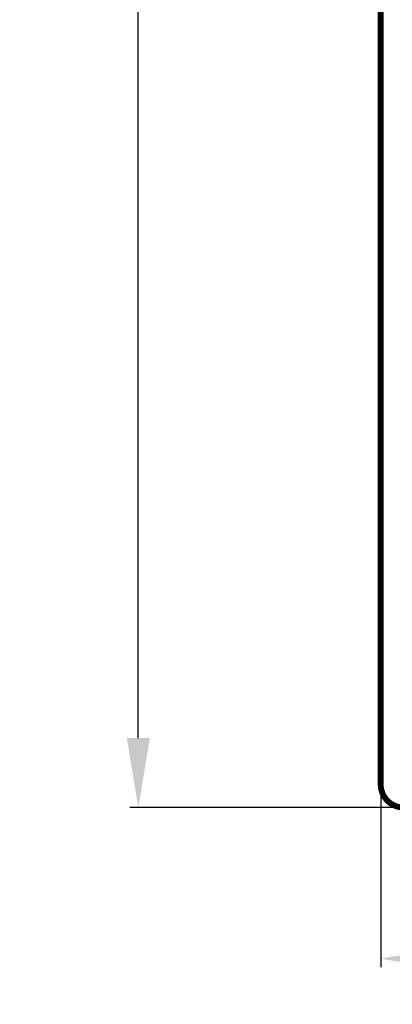
# Model space of a CAD drawing. Extents: x 17.6 to 58.9, y 21.2 to 90.7.
# Drawn here: x 17.6 to 25.6, y 21.2 to 42.4 of the extents above; entities that cross this region are included whole.
import ezdxf

# ---------------------------------------------------------------- set-up
doc = ezdxf.new("R2010")
doc.units = 0
doc.header["$MEASUREMENT"] = 0
doc.layers.get('0').update_dxf_attribs({"linetype": 'CONTINUOUS'})
doc.layers.get('Defpoints').update_dxf_attribs({"linetype": 'CONTINUOUS'})
doc.layers.add('SILKTOP_PHO', color=251, linetype='CONTINUOUS')
doc.styles.get("Standard").update_dxf_attribs({"font": 'arial.ttf'})
doc.dimstyles.get("Standard").update_dxf_attribs({"dimtxt": 1.5, "dimasz": 1.5, "dimexe": 0.18, "dimexo": 0, "dimgap": 0.5, "dimtad": 0, "dimtih": 1, "dimtoh": 1, "dimzin": 0, "dimdsep": 46, "dimtxsty": 'Standard', "dimcen": 0.09, "dimadec": 0, "dimazin": 0, "dimtfac": 1, "dimtofl": 0, "dimtmove": 2, "dimatfit": 3, "dimfxl": 1, "dimtolj": 1, "dimtzin": 0, "dimarcsym": 0})

# ---------------------------------------------------------------- blocks, each defined once
blk = doc.blocks.new('ROUND_32')
at = {"const_width": 0.0635}
blk.add_lwpolyline([(-0.03175, 0, 1), (0.03175, 0, 1)], format="xyb", close=True, dxfattribs=at)
blk = doc.blocks.new('*D70')
at = {"color": 0, "linetype": 'Continuous', "lineweight": -2}
for p, q in [((25.932, 73.66), (19.996, 73.66)), ((20.176, 72.16), (20.176, 50.796)), ((20.176, 26.9), (20.176, 48.264)), ((25.932, 25.4), (19.996, 25.4))]:
    blk.add_line(p, q, dxfattribs=at)
at = {"color": 0, "linetype": 'Continuous'}
for points in [[(19.926, 72.16), (20.426, 72.16), (20.176, 73.66)], [(19.926, 26.9), (20.426, 26.9), (20.176, 25.4)]]:
    blk.add_solid(points, dxfattribs=at)
at = {"layer": 'Defpoints', "color": 0, "linetype": 'Continuous'}
for p in [(25.932, 73.66), (20.176, 25.4), (25.932, 25.4)]:
    blk.add_point(p, dxfattribs=at)
at = {"color": 0, "linetype": 'Continuous', "insert": (20.176, 49.53), "char_height": 1.5, "attachment_point": 5}
blk.add_mtext('\\A1;48.26', dxfattribs=at)
blk = doc.blocks.new('*D72')
at = {"color": 0, "linetype": 'Continuous', "lineweight": -2}
for p, q in [((50.8, 25.932), (50.8, 21.961)), ((25.4, 25.9), (25.4, 21.961)), ((26.9, 22.141), (35.059, 22.141)), ((49.3, 22.141), (41.141, 22.141))]:
    blk.add_line(p, q, dxfattribs=at)
at = {"color": 0, "linetype": 'Continuous'}
for points in [[(26.9, 22.391), (26.9, 21.891), (25.4, 22.141)], [(49.3, 22.391), (49.3, 21.891), (50.8, 22.141)]]:
    blk.add_solid(points, dxfattribs=at)
at = {"layer": 'Defpoints', "color": 0, "linetype": 'Continuous'}
for p in [(50.8, 25.932), (25.4, 25.9), (50.8, 22.141)]:
    blk.add_point(p, dxfattribs=at)
at = {"color": 0, "linetype": 'Continuous', "insert": (38.1, 22.141), "char_height": 1.5, "attachment_point": 5}
blk.add_mtext('\\A1;25.40', dxfattribs=at)

msp = doc.modelspace()

# ---------------------------------------------------------------- linework, layer by layer
at = {"const_width": 0.127}
msp.add_lwpolyline([(25.4, 73.159874), (25.4, 25.900126)], dxfattribs=at)
msp.add_lwpolyline([(25.4, 25.900126, 0.4142136), (25.900126, 25.4)], format="xyb", dxfattribs=at)
at = {"layer": 'SILKTOP_PHO', "const_width": 0.127}
msp.add_lwpolyline([(25.4, 73.159874), (25.4, 25.900126)], dxfattribs=at)
msp.add_lwpolyline([(25.4, 25.900126, 0.4142136), (25.900126, 25.4)], format="xyb", dxfattribs=at)

# ---------------------------------------------------------------- block references
msp.add_blockref('ROUND_32', (25.4, 25.900126))
msp.add_blockref('ROUND_32', (25.4, 25.900126))
at = {"layer": 'SILKTOP_PHO'}
msp.add_blockref('ROUND_32', (25.4, 25.900126), dxfattribs=at)
msp.add_blockref('ROUND_32', (25.4, 25.900126), dxfattribs=at)

# ---------------------------------------------------------------- dimensions: what is measured, and where the dimension line sits
at = {"linetype": 'Continuous'}
dim = msp.add_linear_dim(base=(20.175589, 25.4), p1=(25.931876, 73.66), p2=(25.931876, 25.4), angle=90, dimstyle='Standard', dxfattribs=at)
dim.commit()
dim.dimension.update_dxf_attribs({"geometry": '*D70', "text_midpoint": (20.175589, 49.53)})
dim = msp.add_linear_dim(base=(50.8, 22.140692), p1=(25.4, 25.900126), p2=(50.8, 25.931876), dimstyle='Standard', dxfattribs=at)
dim.commit()
dim.dimension.update_dxf_attribs({"geometry": '*D72', "text_midpoint": (38.1, 22.140692)})

doc.saveas('drawing.dxf')
